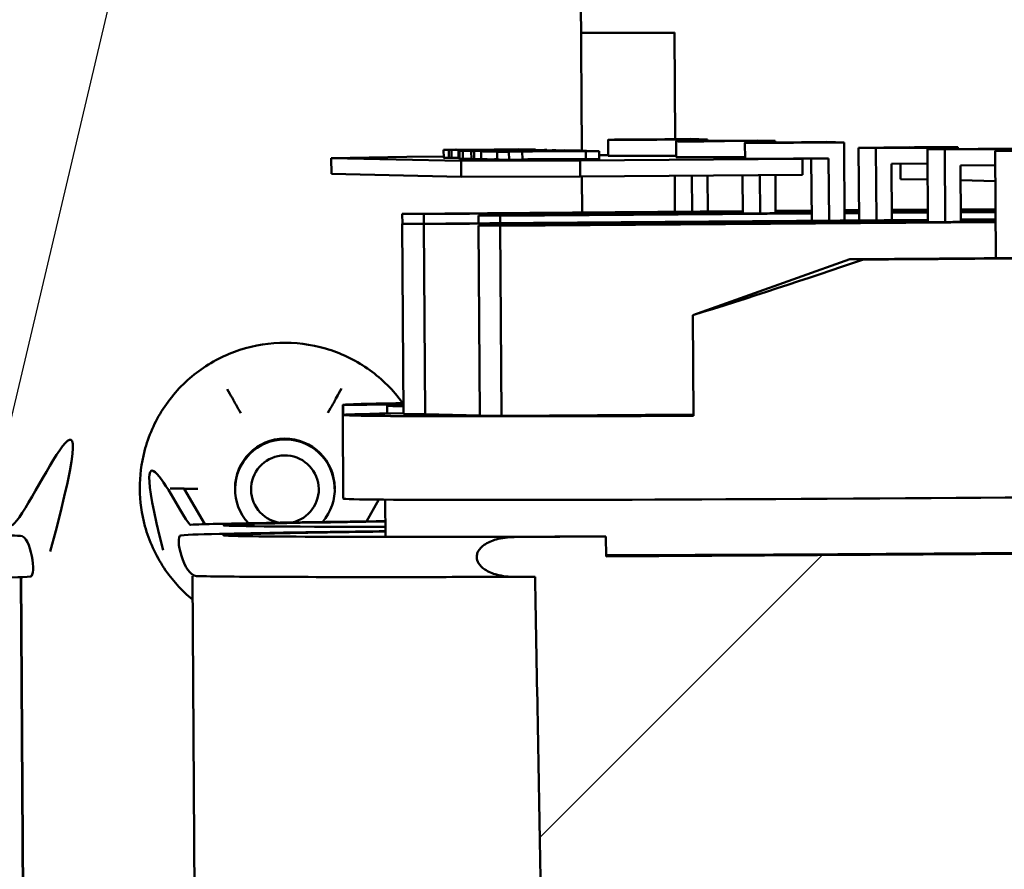
# Model space of a CAD drawing. Units: inches. Extents: x 6 to 258, y 3 to 201.
# Drawn here: x 204 to 207, y 68 to 70 of the extents above; entities that cross this region are included whole.
import ezdxf

# ---------------------------------------------------------------- set-up
doc = ezdxf.new("R2010")
doc.units = ezdxf.units.IN
doc.header["$LTSCALE"] = 12
doc.header["$MEASUREMENT"] = 0
for name, color, linetype, lineweight in [('Hatch (ANSI)', 7, 'Continuous', 18), ('Symbol (ANSI)', 7, 'Continuous', 25), ('Visible (ANSI)', 7, 'Continuous', 50)]:
    doc.layers.add(name, color=color, linetype=linetype, lineweight=lineweight)
doc.styles.add('Note Text (ANSI)', font='tahoma.ttf')
doc.dimstyles.new('Default (ANSI)$7', dxfattribs={"dimscale": 12, "dimtxt": 0.14, "dimasz": 0.098425, "dimexe": 0.125, "dimexo": 0.0625, "dimgap": 0.031496, "dimtad": 0, "dimtih": 1, "dimtoh": 1, "dimrnd": 1e-08, "dimzin": 4, "dimdsep": 46, "dimtxsty": 'Note Text (ANSI)', "dimcen": 0.09, "dimdle": 0.393701, "dimclrd": 256, "dimclre": 256, "dimclrt": 256, "dimadec": 0, "dimazin": 1, "dimtfac": 0.857143, "dimtofl": 0, "dimtmove": 0, "dimatfit": 3, "dimfxl": 1, "dimtolj": 1, "dimtzin": 4, "dimlwd": -1, "dimlwe": -1, "dimarcsym": 0})

msp = doc.modelspace()

# ---------------------------------------------------------------- hatches: boundary and pattern name
at = {"layer": 'Hatch (ANSI)'}
h = msp.add_hatch(dxfattribs=at)
h.set_pattern_fill('ANSI31', color=256, scale=12, style=0)
edge = h.paths.add_edge_path()
edge.add_line((206.9296, 68.3974), (206.9292, 68.3474))
edge.add_line((206.9292, 68.3474), (205.6871, 68.3397))
edge.add_line((205.6871, 68.3397), (205.686, 68.3897))
edge.add_line((205.686, 68.3897), (205.4562, 68.3882))
edge.add_spline(control_points=[(205.4562, 68.3882), (205.4417, 68.3881), (205.4244, 68.386), (205.4006, 68.3792), (205.3893, 68.3744), (205.3753, 68.3646), (205.3693, 68.3588), (205.3646, 68.3505), (205.3634, 68.3476), (205.3622, 68.3428), (205.3618, 68.34), (205.3619, 68.3376), (205.362, 68.3326), (205.3638, 68.3269), (205.37, 68.3166), (205.3761, 68.3109), (205.3905, 68.3012), (205.402, 68.2966), (205.426, 68.29), (205.4433, 68.2881), (205.4579, 68.2882)], knot_values=[0.874918, 0.874918, 0.874918, 0.874918, 0.985533, 0.985533, 1.06331, 1.06331, 1.116175, 1.116175, 1.135918, 1.135918, 1.153904, 1.153904, 1.153904, 1.191992, 1.191992, 1.245431, 1.245431, 1.324017, 1.324017, 1.434875, 1.434875, 1.434875, 1.434875], degree=3, periodic=0)
edge.add_line((205.4579, 68.2882), (205.5085, 68.2885))
edge.add_spline(control_points=[(205.5085, 68.2885), (205.6084, 62.6058), (205.7054, 57.8594)], knot_values=[0, 0, 0, 26.494836, 26.494836, 26.494836], weights=[1, 0.99902, 1], degree=2, periodic=0)
edge.add_line((205.7054, 57.8594), (207.0416, 57.8677))
edge.add_spline(control_points=[(207.0416, 57.8677), (207.0793, 62.615), (207.1083, 68.2985)], knot_values=[0, 0, 0, 26.494836, 26.494836, 26.494836], weights=[1, 0.99902, 1], degree=2, periodic=0)
edge.add_line((207.1083, 68.2985), (207.159, 68.2988))
edge.add_spline(control_points=[(207.159, 68.2988), (207.1735, 68.2989), (207.1909, 68.301), (207.2148, 68.3079), (207.2262, 68.3127), (207.2404, 68.3225), (207.2465, 68.3283), (207.2526, 68.3387), (207.2543, 68.3444), (207.2544, 68.3494), (207.2544, 68.3518), (207.254, 68.3546), (207.2527, 68.3594), (207.2514, 68.3622), (207.2467, 68.3705), (207.2406, 68.3762), (207.2265, 68.3859), (207.2151, 68.3905), (207.1913, 68.3971), (207.174, 68.3989), (207.1594, 68.3988)], knot_values=[0.872934, 0.872934, 0.872934, 0.872934, 0.983792, 0.983792, 1.062377, 1.062377, 1.115816, 1.115816, 1.153904, 1.153904, 1.153904, 1.171891, 1.171891, 1.191634, 1.191634, 1.244498, 1.244498, 1.322275, 1.322275, 1.43289, 1.43289, 1.43289, 1.43289], degree=3, periodic=0)
edge.add_line((207.1594, 68.3988), (206.9296, 68.3974))

# ---------------------------------------------------------------- linework, layer by layer
at = {"layer": 'Visible (ANSI)'}
for p, q in [((205.6253, 69.3576), (205.6149, 71.0169)), ((205.8584, 69.655), (205.6234, 69.6536)), ((205.6234, 69.6528), (205.8584, 69.6542)), ((205.8584, 69.6542), (205.8584, 69.655)), ((205.8584, 69.6542), (205.8601, 69.3871)), ((205.6921, 69.3453), (205.6918, 69.3853)), ((205.7701, 69.3864), (205.8972, 69.3874)), ((205.9406, 69.3864), (205.8135, 69.3854)), ((205.8622, 69.3416), (205.862, 69.3816)), ((205.9406, 69.3864), (205.8972, 69.3874)), ((205.9403, 69.3827), (206.0673, 69.3836)), ((205.9406, 69.3827), (205.9406, 69.3864)), ((206.1108, 69.3827), (205.9837, 69.3817)), ((206.0352, 69.3378), (206.0349, 69.3778)), ((206.1108, 69.3827), (206.0673, 69.3836)), ((206.1108, 69.3789), (206.1108, 69.3827)), ((206.1132, 69.3789), (206.2403, 69.3799)), ((206.2837, 69.3789), (206.1566, 69.378)), ((206.2837, 69.3789), (206.2403, 69.3799)), ((206.2849, 69.183), (206.2837, 69.3789)), ((205.3097, 69.3606), (205.2789, 69.3604)), ((205.2789, 69.3604), (205.279, 69.3404)), ((205.3183, 69.3602), (205.2921, 69.36)), ((205.2921, 69.36), (205.2987, 69.3599)), ((205.2921, 69.36), (205.2922, 69.34)), ((205.2987, 69.3599), (205.4745, 69.3612)), ((205.2987, 69.3599), (205.2988, 69.3399)), ((205.31, 69.3606), (205.3097, 69.3606)), ((205.31, 69.3606), (205.31, 69.3606)), ((205.3158, 69.3595), (205.316, 69.3395)), ((205.4446, 69.3581), (205.3185, 69.3577)), ((205.3185, 69.3577), (205.3269, 69.3576)), ((205.3185, 69.3577), (205.3186, 69.3377)), ((205.3269, 69.3576), (205.4559, 69.3579)), ((205.3269, 69.3576), (205.327, 69.3376)), ((205.3398, 69.3591), (205.3699, 69.3593)), ((205.3398, 69.3591), (205.3398, 69.3578)), ((205.5319, 69.36), (205.3413, 69.359)), ((205.3413, 69.359), (205.3413, 69.3578)), ((205.3413, 69.359), (205.3482, 69.3588)), ((205.4679, 69.3614), (205.3432, 69.3604)), ((205.3482, 69.3588), (205.4941, 69.3596)), ((205.3482, 69.3588), (205.3482, 69.3578)), ((205.4559, 69.3579), (205.3483, 69.3571)), ((205.3483, 69.3571), (205.3552, 69.3569)), ((205.3483, 69.3571), (205.3484, 69.3371)), ((205.3552, 69.3569), (205.5895, 69.3587)), ((205.3552, 69.3569), (205.3553, 69.3369)), ((205.4837, 69.361), (205.3636, 69.3601)), ((205.369, 69.36), (205.3747, 69.36)), ((205.4941, 69.3596), (205.3694, 69.3583)), ((205.3694, 69.3583), (205.3695, 69.3579)), ((205.3694, 69.3583), (205.3766, 69.3582)), ((205.3699, 69.3593), (205.3696, 69.3593)), ((205.3699, 69.3593), (205.3699, 69.3591)), ((205.3731, 69.3565), (205.3733, 69.3365)), ((205.3747, 69.36), (205.3747, 69.3591)), ((205.3766, 69.3582), (205.5378, 69.3599)), ((205.3766, 69.3582), (205.3766, 69.3579)), ((205.3983, 69.3602), (205.447, 69.3606)), ((205.4129, 69.3556), (205.4131, 69.3356)), ((205.4429, 69.3553), (205.4763, 69.3556)), ((205.4429, 69.3553), (205.443, 69.3353)), ((205.5515, 69.3596), (205.4446, 69.3581)), ((205.447, 69.3606), (205.4471, 69.36)), ((205.4745, 69.3612), (205.4679, 69.3614)), ((205.4705, 69.3581), (205.5605, 69.3594)), ((205.4889, 69.3582), (205.4705, 69.3581)), ((205.4717, 69.3607), (205.4903, 69.3609)), ((205.4745, 69.3612), (205.4745, 69.361)), ((205.4763, 69.3556), (205.476, 69.3556)), ((205.4763, 69.3556), (205.4765, 69.3356)), ((205.4903, 69.3609), (205.4837, 69.361)), ((205.5825, 69.3589), (205.4889, 69.3582)), ((205.4903, 69.3609), (205.4903, 69.3608)), ((205.5093, 69.3606), (205.5093, 69.3599)), ((205.5378, 69.3599), (205.5319, 69.36)), ((205.5378, 69.3599), (205.5378, 69.3594)), ((205.5605, 69.3594), (205.5515, 69.3596)), ((205.5605, 69.3594), (205.5605, 69.3587)), ((205.5895, 69.3587), (205.5825, 69.3589)), ((205.5895, 69.3587), (205.5895, 69.3583)), ((205.637, 69.3577), (205.6099, 69.3575)), ((205.6099, 69.3575), (205.6099, 69.3569)), ((205.6099, 69.3575), (205.6355, 69.3569)), ((205.6213, 69.3581), (205.6213, 69.3576)), ((205.636, 69.3567), (205.6692, 69.357)), ((205.636, 69.3567), (205.6361, 69.3367)), ((205.6692, 69.357), (205.637, 69.3577)), ((205.6692, 69.357), (205.6693, 69.337)), ((206.3201, 69.3654), (206.4472, 69.3664)), ((206.3201, 69.3654), (206.3635, 69.3645)), ((206.3212, 69.1833), (206.3201, 69.3654)), ((206.4906, 69.3655), (206.3635, 69.3645)), ((206.3635, 69.3645), (206.3647, 69.1837)), ((206.493, 69.3617), (206.6201, 69.3626)), ((206.4942, 69.179), (206.493, 69.3617)), ((206.493, 69.3617), (206.5365, 69.3607)), ((206.6635, 69.3617), (206.5365, 69.3607)), ((206.5365, 69.3607), (206.5376, 69.1793)), ((206.5689, 69.3622), (206.5689, 69.3665)), ((206.6632, 69.358), (206.7903, 69.3589)), ((206.6649, 69.0883), (206.6632, 69.358)), ((206.6632, 69.358), (206.7066, 69.357)), ((204.997, 69.3396), (205.1867, 69.3427)), ((205.3228, 69.3325), (204.997, 69.3396)), ((204.9972, 69.2996), (204.997, 69.3396)), ((205.1867, 69.3427), (205.279, 69.3434)), ((205.2988, 69.3399), (205.2922, 69.34)), ((205.316, 69.34), (205.2988, 69.3399)), ((205.327, 69.3376), (205.3186, 69.3377)), ((205.6211, 69.3332), (205.3228, 69.3325)), ((205.3228, 69.3325), (205.323, 69.2925)), ((205.3484, 69.3376), (205.327, 69.3376)), ((205.3553, 69.3369), (205.3484, 69.3371)), ((205.3733, 69.3371), (205.3553, 69.3369)), ((205.4765, 69.3356), (205.443, 69.3353)), ((206.1794, 69.3375), (205.6211, 69.3332)), ((205.6213, 69.2932), (205.6211, 69.3332)), ((205.6693, 69.337), (205.6361, 69.3367)), ((205.6692, 69.3464), (205.6921, 69.3465)), ((205.8138, 69.3454), (205.8622, 69.3458)), ((205.8138, 69.3454), (205.8622, 69.3444)), ((205.8584, 69.3445), (205.8584, 69.3458)), ((205.9839, 69.3417), (206.0351, 69.3421)), ((205.9839, 69.3417), (206.0351, 69.3406)), ((206.0285, 69.3408), (206.0285, 69.3421)), ((206.1569, 69.338), (206.2449, 69.3386)), ((206.1569, 69.338), (206.1794, 69.3375)), ((206.1797, 69.2975), (206.1794, 69.3375)), ((206.2024, 69.1824), (206.2015, 69.3383)), ((206.2449, 69.3386), (206.2459, 69.1828)), ((206.4028, 69.3248), (206.4909, 69.3255)), ((206.4037, 69.184), (206.4028, 69.3248)), ((206.4251, 69.2869), (206.4249, 69.3249)), ((206.4933, 69.3254), (206.4909, 69.3255)), ((206.5758, 69.321), (206.6634, 69.3217)), ((206.5767, 69.1796), (206.5758, 69.321)), ((204.9972, 69.2996), (205.323, 69.2925)), ((205.323, 69.2925), (205.6213, 69.2932)), ((205.6213, 69.2932), (206.1797, 69.2975)), ((205.6262, 69.2033), (205.6257, 69.2933)), ((205.8593, 69.205), (205.8587, 69.295)), ((205.9021, 69.2954), (205.9027, 69.2054)), ((205.9417, 69.2057), (205.9412, 69.2957)), ((206.0294, 69.2007), (206.0288, 69.2963)), ((206.0723, 69.2967), (206.0729, 69.201)), ((206.1119, 69.2013), (206.1113, 69.297)), ((206.4251, 69.2869), (206.4935, 69.2854)), ((206.576, 69.2836), (206.6637, 69.2817)), ((205.1751, 69.1998), (206.0294, 69.2063)), ((206.0294, 69.2047), (205.2294, 69.1986)), ((206.1119, 69.207), (206.2023, 69.2077)), ((206.2023, 69.2061), (206.1119, 69.2054)), ((206.2848, 69.2083), (206.3211, 69.2086)), ((206.3211, 69.207), (206.2848, 69.2067)), ((206.2848, 69.2026), (206.3211, 69.2029)), ((206.4036, 69.2092), (206.494, 69.2099)), ((206.494, 69.2083), (206.4036, 69.2076)), ((206.4036, 69.2035), (206.494, 69.2042)), ((206.494, 69.2026), (206.4036, 69.202)), ((206.5765, 69.2105), (206.6641, 69.2112)), ((206.6641, 69.2096), (206.5765, 69.2089)), ((206.5765, 69.2049), (206.6641, 69.2055)), ((206.6642, 69.2039), (206.5765, 69.2033)), ((205.1749, 69.1746), (206.4941, 69.1846)), ((205.1753, 69.1746), (205.1751, 69.1998)), ((205.2294, 69.1986), (205.1751, 69.1998)), ((206.4942, 69.183), (205.2292, 69.1734)), ((205.2296, 69.175), (205.2294, 69.1986)), ((205.3664, 69.1704), (206.6643, 69.1803)), ((205.3667, 69.1956), (206.2023, 69.202)), ((205.421, 69.1945), (205.3667, 69.1956)), ((205.3668, 69.176), (205.3667, 69.1956)), ((206.6643, 69.1787), (205.4207, 69.1692)), ((206.2023, 69.2004), (205.421, 69.1945)), ((205.4211, 69.1765), (205.421, 69.1945)), ((206.3211, 69.2013), (206.2848, 69.201)), ((206.5766, 69.1853), (206.6643, 69.1859)), ((206.6643, 69.1843), (206.5766, 69.1837)), ((205.1779, 68.6976), (205.1749, 69.1746)), ((205.2292, 69.1734), (205.1749, 69.1746)), ((205.2322, 68.6964), (205.2292, 69.1734)), ((205.4207, 69.1692), (205.3664, 69.1704)), ((205.3694, 68.6934), (205.3664, 69.1704)), ((205.4237, 68.6922), (205.4207, 69.1692)), ((205.9043, 68.9449), (206.2983, 69.0855)), ((206.2983, 69.0855), (206.7864, 69.0892)), ((206.2983, 69.0855), (206.3321, 69.0848)), ((205.9059, 68.6925), (205.9043, 68.9449)), ((204.7529, 68.7289), (204.7529, 68.7296)), ((205.0058, 68.7303), (205.0058, 68.7309)), ((205.0263, 68.6948), (205.0261, 68.7198)), ((205.0265, 68.6949), (205.0264, 68.7197)), ((205.1372, 68.7173), (205.1373, 68.6986)), ((205.0272, 68.4846), (205.0259, 68.6946)), ((205.2322, 68.6964), (205.1779, 68.6976)), ((205.3694, 68.6934), (205.2322, 68.6964)), ((205.4237, 68.6922), (205.3694, 68.6934)), ((205.9059, 68.6959), (205.4237, 68.6922)), ((205.676, 68.6939), (205.9059, 68.6957)), ((205.7521, 68.6922), (205.676, 68.6939)), ((205.9059, 68.6934), (205.7521, 68.6922)), ((205.0055, 68.5112), (205.0056, 68.5091)), ((204.5165, 68.5097), (204.5165, 68.5095)), ((204.6277, 68.5092), (204.6277, 68.5099)), ((204.6277, 68.5092), (204.6796, 68.4204)), ((204.7556, 68.5096), (204.7556, 68.5075)), ((205.0852, 68.4274), (205.1165, 68.4822)), ((205.1328, 68.3887), (205.1322, 68.4821)), ((205.686, 68.3897), (205.4562, 68.3882)), ((205.6871, 68.3397), (205.686, 68.3897)), ((206.9292, 68.3474), (205.6871, 68.3397)), ((204.6484, 68.2904), (204.7134, 57.8627)), ((205.4579, 68.2882), (205.5085, 68.2885)), ((204.2184, 68.2877), (204.2835, 57.86)), ((204.2188, 68.2878), (204.2837, 57.8852))]:
    msp.add_line(p, q, dxfattribs=at)
for centre, major_axis, ratio, start_param, end_param in [((205.7918, 69.3859), (-0.1, -0.0006), 0.006236, 4.931282, 8.072875), ((205.962, 69.3822), (-0.1, -0.0006), 0.006236, 4.931282, 8.072875), ((206.1349, 69.3784), (-0.1, -0.0006), 0.006236, 4.931282, 8.072875), ((206.4689, 69.3659), (0.1, 0.0006), 0.006236, 4.931282, 8.072875), ((206.6418, 69.3622), (0.1, 0.0006), 0.006236, 4.931282, 8.072875), ((205.7921, 69.3459), (-0.1, -0.0006), 0.006236, 0, 1.78969), ((205.9622, 69.3422), (-0.1, -0.0006), 0.006236, 0, 1.78969), ((206.1352, 69.3384), (-0.1, -0.0006), 0.006236, 0, 1.78969), ((206.4691, 69.3259), (-0.1, -0.0006), 0.006236, 1.78969, 1.814389), ((206.3029, 69.1776), (-1.2769, -0.4352), 0.072088, 1.228877, 1.569051), ((206.3034, 69.0926), (-1.28, -0.008), 0.006236, 1.593114, 1.986266), ((204.7355, 68.7595), (0.0175, -0.0299), 0.002696, 0.00468, 1.575476), ((205.023, 68.761), (-0.0172, -0.0301), 0.002704, 4.707714, 6.27851), ((204.7704, 68.699), (0.0175, -0.0299), 0.002696, 3.146272, 4.717069), ((204.9887, 68.7002), (-0.0172, -0.0301), 0.002704, 1.566121, 3.136918), ((206.3061, 68.7278), (-1.28, -0.008), 0.006236, 5.791601, 6.301408), ((205.2519, 68.7198), (0.309, 0.0019), 0.006236, 1.813298, 2.389062), ((205.2519, 68.7198), (-0.309, -0.0019), 0.006236, 1.190318, 1.328295), ((206.3061, 68.7278), (-1.28, -0.008), 0.006236, 0.419564, 0.491585), ((206.3059, 68.7026), (-1.28, -0.008), 0.006236, 5.790939, 7.536125), ((204.8806, 68.5083), (0.125, 0.0008), 0.999981, 5.557797, 10.170349), ((204.8806, 68.5104), (-0.125, -0.0008), 0.999981, 3.141593, 6.283185), ((204.8806, 68.508), (-0.085, -0.0005), 0.999981, 1.768045, 7.676537), ((204.593, 68.5097), (-0.0346, -0.0002), 0.005401, 3.141597, 4.712394), ((204.6623, 68.5094), (0.0346, 0.0002), 0.005401, 3.141597, 4.712394), ((206.3072, 68.4926), (1.28, 0.008), 0.006236, 3.141593, 6.283185), ((202.5581, 68.4044), (1.5813, 0.0099), 0.006236, 5.548617, 7.016357), ((206.308, 68.4278), (-1.5813, -0.0099), 0.006236, 5.550392, 7.015979), ((206.3078, 68.4026), (-1.5813, -0.0099), 0.006236, 5.550014, 7.449864), ((206.3081, 68.3526), (-1.175, -0.0073), 0.006236, 1.013856, 2.127736)]:
    msp.add_ellipse(centre, major_axis=major_axis, ratio=ratio, start_param=start_param, end_param=end_param, dxfattribs=at)
for points, degree, knots in [([(205.2789, 69.3604), (205.279, 69.3603), (205.2791, 69.3603), (205.2795, 69.3603), (205.2801, 69.3603), (205.2806, 69.3603)], 3, [-0.02787809, -0.02787809, -0.02787809, -0.02787809, -0.01796204, -0.01796204, 0, 0, 0, 0]), ([(205.2806, 69.3603), (205.2815, 69.3603), (205.2829, 69.3603), (205.2868, 69.3602), (205.2894, 69.3602), (205.2983, 69.3602), (205.3083, 69.3602), (205.3183, 69.3602)], 3, [-0.1551618, -0.1551618, -0.1551618, -0.1551618, -0.1272398, -0.1272398, -0.0939642, -0.0939642, 0, 0, 0, 0]), ([(205.3122, 69.3605), (205.3116, 69.3605), (205.3109, 69.3605), (205.31, 69.3605), (205.3099, 69.3606), (205.31, 69.3606)], 3, [-0.04183964, -0.04183964, -0.04183964, -0.04183964, -0.018863, -0.018863, 0, 0, 0, 0]), ([(205.3432, 69.3604), (205.3345, 69.3604), (205.3269, 69.3604), (205.3169, 69.3604), (205.3138, 69.3605), (205.3122, 69.3605)], 3, [-0.1362189, -0.1362189, -0.1362189, -0.1362189, -0.0571343, -0.0571343, 0, 0, 0, 0]), ([(205.3211, 69.3597), (205.3194, 69.3596), (205.3181, 69.3596), (205.316, 69.3595), (205.3159, 69.3595), (205.3158, 69.3594), (205.3176, 69.3594), (205.3198, 69.3593)], 3, [-0.108151, -0.108151, -0.108151, -0.108151, -0.0951709, -0.0951709, -0.0772488, -0.0772488, 0, 0, 0, 0]), ([(205.3198, 69.3593), (205.3231, 69.3592), (205.3277, 69.3592), (205.3322, 69.3592), (205.3363, 69.3591), (205.3398, 69.3591)], 3, [-0.08980536, -0.08980536, -0.08980536, -0.08980536, -0.056054, -0.056054, 0, 0, 0, 0]), ([(205.3636, 69.3601), (205.3572, 69.3601), (205.3509, 69.36), (205.34, 69.3599), (205.3353, 69.3599), (205.327, 69.3598), (205.3236, 69.3597), (205.3211, 69.3597)], 3, [-0.1370635, -0.1370635, -0.1370635, -0.1370635, -0.0876511, -0.0876511, -0.0454025, -0.0454025, 0, 0, 0, 0]), ([(205.3461, 69.3595), (205.3446, 69.3595), (205.3433, 69.3596), (205.3433, 69.3596), (205.3438, 69.3597), (205.3451, 69.3597)], 3, [-0.07582089, -0.07582089, -0.07582089, -0.07582089, -0.02895687, -0.02895687, 0, 0, 0, 0]), ([(205.3451, 69.3597), (205.346, 69.3597), (205.3472, 69.3597), (205.3501, 69.3598), (205.352, 69.3598), (205.3587, 69.3599), (205.3638, 69.3599), (205.369, 69.36)], 3, [-0.1053876, -0.1053876, -0.1053876, -0.1053876, -0.0690458, -0.0690458, -0.0409975, -0.0409975, 0, 0, 0, 0]), ([(205.3696, 69.3593), (205.3613, 69.3594), (205.3567, 69.3594), (205.3511, 69.3594), (205.3478, 69.3595), (205.3461, 69.3595)], 3, [-0.1017819, -0.1017819, -0.1017819, -0.1017819, -0.0615844, -0.0615844, 0, 0, 0, 0]), ([(205.4805, 69.3577), (205.4645, 69.3575), (205.448, 69.3574), (205.421, 69.3572), (205.4091, 69.3571), (205.391, 69.3569), (205.3858, 69.3568), (205.378, 69.3567), (205.3753, 69.3566), (205.3724, 69.3565), (205.3731, 69.3564), (205.3753, 69.3564)], 3, [-0.3340887, -0.3340887, -0.3340887, -0.3340887, -0.2506221, -0.2506221, -0.1855407, -0.1855407, -0.1336319, -0.1336319, -0.0740704, -0.0740704, 0, 0, 0, 0]), ([(205.3747, 69.36), (205.3788, 69.3599), (205.3832, 69.3599), (205.3925, 69.3598), (205.398, 69.3597), (205.4055, 69.3597)], 3, [-0.2075279, -0.2075279, -0.2075279, -0.2075279, -0.0938445, -0.0938445, 0, 0, 0, 0]), ([(205.3753, 69.3564), (205.3766, 69.3563), (205.3785, 69.3563), (205.3835, 69.3563), (205.3865, 69.3563), (205.3953, 69.3563), (205.4014, 69.3563), (205.4166, 69.3563), (205.4265, 69.3563), (205.4619, 69.3565), (205.4885, 69.3567), (205.514, 69.3569)], 3, [-0.5505278, -0.5505278, -0.5505278, -0.5505278, -0.4754292, -0.4754292, -0.4068303, -0.4068303, -0.3102332, -0.3102332, -0.1994455, -0.1994455, 0, 0, 0, 0]), ([(205.4172, 69.36), (205.413, 69.36), (205.4094, 69.36), (205.4061, 69.3601), (205.4019, 69.3601), (205.3983, 69.3602)], 3, [-0.4829049, -0.4829049, -0.4829049, -0.4829049, -0.0904643, -0.0904643, 0, 0, 0, 0]), ([(205.4013, 69.3566), (205.4006, 69.3566), (205.4002, 69.3566), (205.4, 69.3566), (205.4002, 69.3566), (205.4012, 69.3567), (205.4024, 69.3567), (205.4088, 69.3568), (205.4131, 69.3569), (205.4179, 69.3569)], 3, [-0.1839142, -0.1839142, -0.1839142, -0.1839142, -0.1329023, -0.1329023, -0.0869041, -0.0869041, -0.0440464, -0.0440464, 0, 0, 0, 0]), ([(205.4337, 69.3566), (205.4304, 69.3566), (205.4271, 69.3565), (205.4212, 69.3565), (205.4185, 69.3565), (205.4117, 69.3565), (205.409, 69.3565), (205.4043, 69.3565), (205.4024, 69.3565), (205.4013, 69.3566)], 3, [-0.09473743, -0.09473743, -0.09473743, -0.09473743, -0.07877324, -0.07877324, -0.06440256, -0.06440256, -0.04002545, -0.04002545, 0, 0, 0, 0]), ([(205.4055, 69.3597), (205.4099, 69.3597), (205.4151, 69.3597), (205.4248, 69.3597), (205.4306, 69.3598), (205.4472, 69.3598), (205.4558, 69.3599), (205.464, 69.36)], 3, [-0.2457035, -0.2457035, -0.2457035, -0.2457035, -0.1286141, -0.1286141, -0.0646537, -0.0646537, 0, 0, 0, 0]), ([(205.4643, 69.3563), (205.4593, 69.3563), (205.4544, 69.3562), (205.4453, 69.3561), (205.4412, 69.3561), (205.4311, 69.356), (205.426, 69.3559), (205.4188, 69.3558), (205.4153, 69.3557), (205.4121, 69.3556), (205.4131, 69.3555), (205.4155, 69.3555)], 3, [-0.3839816, -0.3839816, -0.3839816, -0.3839816, -0.3192026, -0.3192026, -0.2595035, -0.2595035, -0.1624837, -0.1624837, -0.0854388, -0.0854388, 0, 0, 0, 0]), ([(205.4155, 69.3555), (205.4189, 69.3554), (205.4249, 69.3554), (205.4322, 69.3553), (205.4376, 69.3553), (205.4429, 69.3553)], 3, [-0.1014992, -0.1014992, -0.1014992, -0.1014992, -0.0654423, -0.0654423, 0, 0, 0, 0]), ([(205.4551, 69.3601), (205.4524, 69.3601), (205.4496, 69.3601), (205.4443, 69.36), (205.4417, 69.36), (205.437, 69.36), (205.4338, 69.36), (205.4245, 69.36), (205.4205, 69.36), (205.4172, 69.36)], 3, [-0.1779802, -0.1779802, -0.1779802, -0.1779802, -0.1316297, -0.1316297, -0.089888, -0.089888, -0.0499722, -0.0499722, 0, 0, 0, 0]), ([(205.4179, 69.3569), (205.4263, 69.357), (205.4366, 69.3571), (205.4522, 69.3572), (205.465, 69.3573), (205.4876, 69.3575)], 3, [-0.4542657, -0.4542657, -0.4542657, -0.4542657, -0.1766525, -0.1766525, 0, 0, 0, 0]), ([(205.5069, 69.3571), (205.4837, 69.3569), (205.4697, 69.3568), (205.4546, 69.3567), (205.4436, 69.3566), (205.4337, 69.3566)], 3, [-0.1164852, -0.1164852, -0.1164852, -0.1164852, -0.0760131, -0.0760131, 0, 0, 0, 0]), ([(205.4432, 69.3557), (205.4415, 69.3557), (205.4416, 69.3557), (205.4426, 69.3558), (205.444, 69.3558), (205.4463, 69.3559)], 3, [-0.0668076, -0.0668076, -0.0668076, -0.0668076, -0.03750139, -0.03750139, 0, 0, 0, 0]), ([(205.458, 69.3556), (205.4531, 69.3556), (205.4502, 69.3556), (205.4464, 69.3556), (205.4445, 69.3556), (205.4432, 69.3557)], 3, [-0.06487717, -0.06487717, -0.06487717, -0.06487717, -0.04458404, -0.04458404, 0, 0, 0, 0]), ([(205.4463, 69.3559), (205.4475, 69.3559), (205.4489, 69.3559), (205.4528, 69.356), (205.455, 69.356), (205.4615, 69.3561), (205.4673, 69.3561), (205.4731, 69.3562)], 3, [-0.07196213, -0.07196213, -0.07196213, -0.07196213, -0.06044165, -0.06044165, -0.04585029, -0.04585029, 0, 0, 0, 0]), ([(205.447, 69.3606), (205.4568, 69.3606), (205.4648, 69.3606), (205.4738, 69.3606), (205.4767, 69.3605), (205.4783, 69.3605)], 3, [-0.1192778, -0.1192778, -0.1192778, -0.1192778, -0.0569771, -0.0569771, 0, 0, 0, 0]), ([(205.4783, 69.3605), (205.479, 69.3605), (205.4796, 69.3605), (205.4798, 69.3604), (205.4795, 69.3604), (205.478, 69.3603), (205.4765, 69.3603), (205.4734, 69.3603), (205.471, 69.3602), (205.4643, 69.3602), (205.4598, 69.3601), (205.4551, 69.3601)], 3, [-0.1078621, -0.1078621, -0.1078621, -0.1078621, -0.0923242, -0.0923242, -0.0788768, -0.0788768, -0.0611518, -0.0611518, -0.0359272, -0.0359272, 0, 0, 0, 0]), ([(205.476, 69.3556), (205.473, 69.3556), (205.4701, 69.3556), (205.4639, 69.3556), (205.4608, 69.3556), (205.458, 69.3556)], 3, [-0.06837076, -0.06837076, -0.06837076, -0.06837076, -0.03747185, -0.03747185, 0, 0, 0, 0]), ([(205.464, 69.36), (205.4683, 69.36), (205.4724, 69.36), (205.4803, 69.3601), (205.4839, 69.3601), (205.4926, 69.3602), (205.4972, 69.3603), (205.5008, 69.3603)], 3, [-0.1149276, -0.1149276, -0.1149276, -0.1149276, -0.0822565, -0.0822565, -0.049743, -0.049743, 0, 0, 0, 0]), ([(205.5139, 69.3566), (205.5036, 69.3566), (205.495, 69.3565), (205.4817, 69.3564), (205.4729, 69.3564), (205.4643, 69.3563)], 3, [-0.1012245, -0.1012245, -0.1012245, -0.1012245, -0.0669088, -0.0669088, 0, 0, 0, 0]), ([(205.4915, 69.3608), (205.4874, 69.3608), (205.4828, 69.3608), (205.4784, 69.3608), (205.4746, 69.3607), (205.4717, 69.3607)], 3, [-0.04395694, -0.04395694, -0.04395694, -0.04395694, -0.02905353, -0.02905353, 0, 0, 0, 0]), ([(205.4731, 69.3562), (205.4794, 69.3562), (205.4858, 69.3563), (205.4989, 69.3563), (205.5054, 69.3564), (205.5262, 69.3565), (205.5456, 69.3565), (205.567, 69.3566)], 3, [-0.3504997, -0.3504997, -0.3504997, -0.3504997, -0.2705437, -0.2705437, -0.1877113, -0.1877113, 0, 0, 0, 0]), ([(205.6192, 69.3582), (205.6179, 69.3583), (205.616, 69.3583), (205.6111, 69.3583), (205.6081, 69.3583), (205.5994, 69.3583), (205.5933, 69.3583), (205.578, 69.3583), (205.568, 69.3582), (205.5327, 69.358), (205.5061, 69.3578), (205.4805, 69.3577)], 3, [-0.5469202, -0.5469202, -0.5469202, -0.5469202, -0.4734765, -0.4734765, -0.4062446, -0.4062446, -0.3104008, -0.3104008, -0.1996365, -0.1996365, 0, 0, 0, 0]), ([(205.4876, 69.3575), (205.5012, 69.3576), (205.5161, 69.3577), (205.5363, 69.3579), (205.5491, 69.3579), (205.5608, 69.358)], 3, [-0.2879125, -0.2879125, -0.2879125, -0.2879125, -0.0905385, -0.0905385, 0, 0, 0, 0]), ([(205.508, 69.3606), (205.5051, 69.3607), (205.5023, 69.3607), (205.4985, 69.3607), (205.4951, 69.3608), (205.4915, 69.3608)], 3, [-0.05992446, -0.05992446, -0.05992446, -0.05992446, -0.04253983, -0.04253983, 0, 0, 0, 0]), ([(205.5008, 69.3603), (205.5053, 69.3604), (205.5075, 69.3605), (205.5098, 69.3606), (205.5096, 69.3606), (205.508, 69.3606)], 3, [-0.1005271, -0.1005271, -0.1005271, -0.1005271, -0.0557196, -0.0557196, 0, 0, 0, 0]), ([(205.5758, 69.3577), (205.5672, 69.3576), (205.5575, 69.3575), (205.5344, 69.3573), (205.5207, 69.3572), (205.5069, 69.3571)], 3, [-0.1855475, -0.1855475, -0.1855475, -0.1855475, -0.1072715, -0.1072715, 0, 0, 0, 0]), ([(205.561, 69.3568), (205.5532, 69.3567), (205.5454, 69.3567), (205.5298, 69.3567), (205.522, 69.3566), (205.5139, 69.3566)], 3, [-0.1326087, -0.1326087, -0.1326087, -0.1326087, -0.0641716, -0.0641716, 0, 0, 0, 0]), ([(205.514, 69.3569), (205.53, 69.3571), (205.5466, 69.3572), (205.5736, 69.3574), (205.5855, 69.3575), (205.6031, 69.3577), (205.6085, 69.3578), (205.6165, 69.3579), (205.6192, 69.358), (205.6221, 69.3581), (205.6213, 69.3582), (205.6192, 69.3582)], 3, [-0.3563339, -0.3563339, -0.3563339, -0.3563339, -0.2624889, -0.2624889, -0.189772, -0.189772, -0.1345982, -0.1345982, -0.0749171, -0.0749171, 0, 0, 0, 0]), ([(205.5608, 69.358), (205.5641, 69.358), (205.5674, 69.358), (205.5733, 69.3581), (205.576, 69.3581), (205.5827, 69.3581), (205.5854, 69.3581), (205.5902, 69.3581), (205.5921, 69.358), (205.5932, 69.358)], 3, [-0.09600644, -0.09600644, -0.09600644, -0.09600644, -0.07949268, -0.07949268, -0.06460573, -0.06460573, -0.0396311, -0.0396311, 0, 0, 0, 0]), ([(205.6355, 69.3569), (205.6231, 69.3569), (205.6071, 69.3569), (205.5885, 69.3568), (205.5748, 69.3568), (205.561, 69.3568)], 3, [-0.1713566, -0.1713566, -0.1713566, -0.1713566, -0.1214803, -0.1214803, 0, 0, 0, 0]), ([(205.567, 69.3566), (205.5839, 69.3566), (205.5945, 69.3566), (205.6128, 69.3567), (205.6245, 69.3567), (205.636, 69.3567)], 3, [-0.166829, -0.166829, -0.166829, -0.166829, -0.1057355, -0.1057355, 0, 0, 0, 0]), ([(205.5932, 69.358), (205.5939, 69.358), (205.5943, 69.358), (205.5944, 69.358), (205.5942, 69.3579), (205.5932, 69.3579), (205.592, 69.3579), (205.5852, 69.3578), (205.5807, 69.3577), (205.5758, 69.3577)], 3, [-0.2136318, -0.2136318, -0.2136318, -0.2136318, -0.148852, -0.148852, -0.0906671, -0.0906671, -0.0449243, -0.0449243, 0, 0, 0, 0]), ([(205.2922, 69.3402), (205.292, 69.3402), (205.2833, 69.3402), (205.2807, 69.3403)], 2, [0.977726, 0.977726, 0.977726, 1, 2, 2, 2]), ([(205.5671, 69.3366), (205.5317, 69.3365), (205.4937, 69.3363), (205.4765, 69.3362)], 2, [0, 0, 0, 1, 1.915409, 1.915409, 1.915409]), ([(204.2916, 68.3519), (204.4517, 68.9432), (204.228, 68.4165), (204.1488, 68.418), (204.0744, 68.4186), (203.9053, 68.4192), (203.8242, 68.4193), (203.733, 68.4193)], 3, [1.3501731, 1.3501731, 1.3501731, 1.3501731, 1.5966665, 1.5966665, 1.9249278, 1.9249278, 2.1512857, 2.1512857, 2.1512857, 2.1512857]), ([(205.176, 68.7245), (205.1744, 68.7268), (205.1728, 68.729), (205.1478, 68.7622), (205.1194, 68.7894), (205.0555, 68.8335), (205.02, 68.8504), (204.9455, 68.8722), (204.9064, 68.8771), (204.8288, 68.8744), (204.7903, 68.8667), (204.7175, 68.8397), (204.6833, 68.8203), (204.6227, 68.7718), (204.5963, 68.7426), (204.554, 68.6775), (204.5382, 68.6415), (204.5203, 68.5732), (204.5163, 68.5414), (204.5165, 68.5097)], 3, [3.758947, 3.758947, 3.758947, 3.758947, 3.781589, 3.781589, 4.101589, 4.101589, 4.421589, 4.421589, 4.741591, 4.741591, 5.061593, 5.061593, 5.381594, 5.381594, 5.701595, 5.701595, 6.021594, 6.021594, 6.283185, 6.283185, 6.283185, 6.283185]), ([(205.1326, 68.428), (205.0715, 68.4273), (205.0149, 68.4265), (204.8549, 68.4242), (204.7695, 68.4227), (204.682, 68.4205), (204.6597, 68.4198), (204.6281, 68.4185), (204.4726, 68.7639), (204.5748, 68.3552)], 3, [3.694444, 3.694444, 3.694444, 3.694444, 3.8460891, 3.8460891, 4.1665311, 4.1665311, 4.3282412, 4.3282412, 4.4950145, 4.4950145, 4.4950145, 4.4950145]), ([(204.6488, 68.2311), (204.6214, 68.2537), (204.5973, 68.2804), (204.5561, 68.3423), (204.5398, 68.378), (204.5211, 68.4461), (204.5167, 68.4778), (204.5165, 68.5095)], 3, [5.4088211, 5.4088211, 5.4088211, 5.4088211, 5.7015947, 5.7015947, 6.0215939, 6.0215939, 6.2831853, 6.2831853, 6.2831853, 6.2831853]), ([(203.4098, 68.2755), (203.565, 68.277), (203.7055, 68.2786), (203.9432, 68.2818), (204.0402, 68.2833), (204.1814, 68.2863), (204.2225, 68.2874), (204.258, 68.2904), (204.244, 68.3907), (204.1808, 68.3924), (204.1138, 68.3931), (203.9402, 68.3939), (203.8435, 68.3941), (203.7317, 68.3941)], 3, [3.452212, 3.452212, 3.452212, 3.452212, 3.772327, 3.772327, 4.092649, 4.092649, 4.414499, 4.414499, 4.675707, 4.675707, 5.016447, 5.016447, 5.293771, 5.293771, 5.293771, 5.293771]), ([(205.1327, 68.4028), (205.0916, 68.4023), (205.0525, 68.4018), (204.9, 68.3997), (204.8067, 68.3981), (204.6734, 68.3952), (204.6405, 68.3948), (204.6026, 68.3903), (204.6272, 68.2909), (204.6979, 68.2892), (204.7676, 68.2886), (204.9574, 68.2878), (205.0753, 68.2877), (205.2885, 68.2879), (205.3705, 68.288), (205.4572, 68.2882)], 3, [6.835706, 6.835706, 6.835706, 6.835706, 6.937825, 6.937825, 7.25818, 7.25818, 7.580407, 7.580407, 7.843419, 7.843419, 8.17702, 8.17702, 8.49777, 8.49777, 8.676372, 8.676372, 8.676372, 8.676372]), ([(205.4562, 68.3882), (205.4417, 68.3881), (205.4244, 68.386), (205.4006, 68.3792), (205.3893, 68.3744), (205.3753, 68.3646), (205.3693, 68.3588), (205.3646, 68.3505), (205.3634, 68.3476), (205.3622, 68.3428), (205.3618, 68.34), (205.3619, 68.3376), (205.362, 68.3326), (205.3638, 68.3269), (205.37, 68.3166), (205.3761, 68.3109), (205.3905, 68.3012), (205.402, 68.2966), (205.426, 68.29), (205.4433, 68.2881), (205.4579, 68.2882)], 3, [0.874918, 0.874918, 0.874918, 0.874918, 0.9855332, 0.9855332, 1.0633102, 1.0633102, 1.1161746, 1.1161746, 1.1359176, 1.1359176, 1.1539042, 1.1539042, 1.1539042, 1.1919924, 1.1919924, 1.2454313, 1.2454313, 1.3240168, 1.3240168, 1.4348747, 1.4348747, 1.4348747, 1.4348747])]:
    msp.add_open_spline(points, degree=degree, knots=knots, dxfattribs=at)
for points in [[(205.2807, 69.3403), (205.2797, 69.3403), (205.2791, 69.3403), (205.279, 69.3404)], [(205.3186, 69.3393), (205.316, 69.3394), (205.316, 69.3395)], [(205.3754, 69.3364), (205.3733, 69.3364), (205.3733, 69.3365)], [(205.4131, 69.3363), (205.3834, 69.3362), (205.3754, 69.3364)], [(205.4157, 69.3355), (205.4131, 69.3355), (205.4131, 69.3356)], [(205.443, 69.3353), (205.4361, 69.3353), (205.4191, 69.3354), (205.4157, 69.3355)], [(205.6361, 69.3367), (205.618, 69.3367), (205.5847, 69.3366), (205.5671, 69.3366)]]:
    msp.add_open_spline(points, degree=2, dxfattribs=at)
msp.add_rational_spline([(205.5085, 68.2885), (205.6084, 62.6058), (205.7054, 57.8594)], [1, 0.999019884838, 1], degree=2, dxfattribs=at)

# ---------------------------------------------------------------- leaders
at = {"layer": 'Symbol (ANSI)', "annotation_type": 0, "has_hookline": 1, "hookline_direction": 1, "text_width": 12.1673}
msp.add_leader([(207.4492, 82.4568), (197.5774, 40.7078), (196.3963, 40.7078)], dimstyle='Default (ANSI)$7', override={"dimtad": 0}, dxfattribs=at)

doc.saveas('drawing.dxf')
